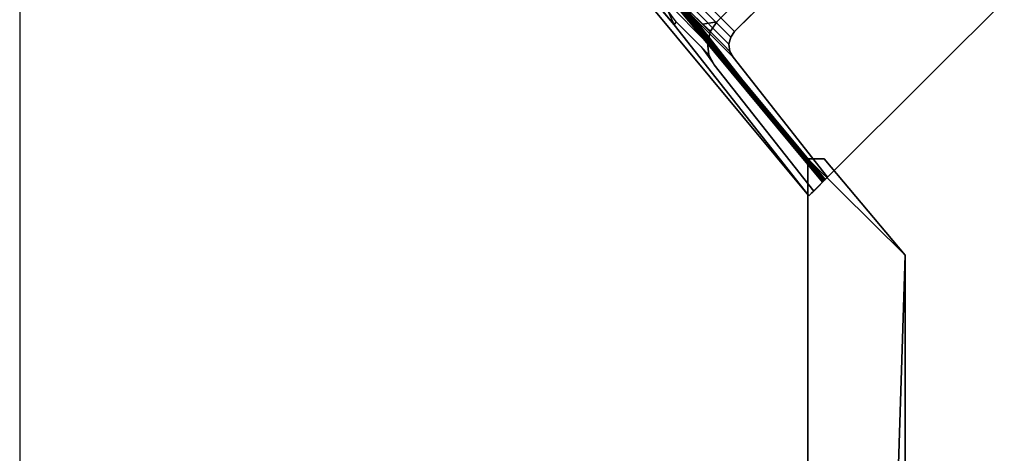
# Model space of a CAD drawing. Units: centimetres. Extents: x -506 to -38, y 139 to 466.
# Drawn here: x -506 to -491, y 290 to 296 of the extents above; entities that cross this region are included whole.
import ezdxf

# ---------------------------------------------------------------- set-up
doc = ezdxf.new("R2010")
doc.units = ezdxf.units.CM
doc.layers.add('72_NURUS_INSERT', color=7, linetype='Continuous')

# ---------------------------------------------------------------- blocks, each defined once
blk = doc.blocks.new('Lunar Single Leg Desk W_Straight Corn_80x160')
at = {"layer": '72_NURUS_INSERT'}
blk.add_line((-3.626, 76.299, 73.451), (-3.626, -3.701, 73.451), dxfattribs=at)
at = {"layer": '72_NURUS_INSERT', "color": 214, "true_color": 0x911cb1}
for points in [[(6.89, 62.883, 68.92), (6.768, 63.038, 68.92), (-1.045, 72.304, 7.65)], [(-1.176, 71.967, 7.614), (4.792, 64.937, 55.528), (6.477, 62.923, 68.92)], [(-0.177, 71.283, 7.317), (-0.185, 71.287, 7.319), (8.749, 60.523, 68.919)], [(8.77, 60.517, 68.918), (-0.177, 71.283, 7.317), (8.749, 60.523, 68.919)], [(8.77, 60.517, 68.918), (-0.157, 71.279, 7.313), (-0.177, 71.283, 7.317)], [(-0.128, 71.287, 7.309), (-0.136, 71.282, 7.31), (8.792, 60.52, 68.918)], [(10.043, 59.361, 73.421), (8.543, 60.849, 73.421), (8.543, 12.186, 73.421)], [(8.795, 60.849, 73.421), (8.543, 60.849, 73.421), (10.043, 59.361, 73.421)], [(10.043, 59.361, 68.921), (8.543, 12.186, 68.921), (8.543, 60.849, 68.921)], [(8.795, 60.849, 68.921), (10.043, 59.361, 68.921), (8.543, 60.849, 68.921)], [(8.807, 60.533, 68.909), (8.792, 60.52, 68.918), (8.809, 60.531, 68.92)], [(10.043, 59.361, 73.421), (8.543, 12.186, 73.421), (10.043, 13.673, 73.421)], [(10.043, 59.361, 68.921), (10.043, 13.673, 68.921), (8.543, 12.186, 68.921)]]:
    blk.add_3dface(points, dxfattribs=at)
for points, invisible_edges in [([(6.89, 62.883, 68.92), (-1.045, 72.304, 7.65), (4.251, 66.007, 48.493)], 2), ([(6.89, 62.883, 68.92), (-0.974, 72.191, 7.618), (-1.028, 72.254, 7.638)], 1), ([(7.01, 62.731, 68.92), (-0.92, 72.129, 7.597), (-0.974, 72.191, 7.618)], 13), ([(6.89, 62.883, 68.92), (7.01, 62.731, 68.92), (-0.974, 72.191, 7.618)], 14), ([(7.01, 62.731, 68.92), (7.13, 62.579, 68.92), (-0.92, 72.129, 7.597)], 14), ([(7.13, 62.579, 68.92), (-0.811, 72.004, 7.556), (-0.92, 72.129, 7.597)], 13), ([(-1.176, 71.967, 7.614), (6.477, 62.923, 68.92), (-1.062, 71.835, 7.57)], 2), ([(7.369, 62.276, 68.92), (-0.594, 71.754, 7.474), (-0.811, 72.004, 7.556)], 13), ([(7.13, 62.579, 68.92), (7.369, 62.276, 68.92), (-0.811, 72.004, 7.556)], 14), ([(8.555, 60.277, 68.92), (-0.832, 71.571, 7.483), (-1.062, 71.835, 7.57)], 13), ([(8.555, 60.277, 68.92), (-1.062, 71.835, 7.57), (6.477, 62.923, 68.92)], 3), ([(-0.376, 71.505, 7.391), (8.769, 60.491, 68.92), (-0.594, 71.754, 7.474)], 3), ([(7.842, 61.675, 68.92), (-0.376, 71.505, 7.391), (-0.594, 71.754, 7.474)], 13), ([(7.369, 62.276, 68.92), (7.842, 61.675, 68.92), (-0.594, 71.754, 7.474)], 14), ([(5.58, 63.866, 48.383), (-0.832, 71.571, 7.483), (8.555, 60.277, 68.92)], 3), ([(5.794, 64.079, 48.383), (8.769, 60.491, 68.92), (-0.376, 71.505, 7.391)], 14), ([(7.842, 61.675, 68.92), (8.309, 61.08, 68.92), (-0.376, 71.505, 7.391)], 14), ([(5.248, 64.738, 44.866), (8.749, 60.523, 68.919), (-0.185, 71.287, 7.319)], 1), ([(8.77, 60.517, 68.918), (-0.136, 71.282, 7.31), (-0.157, 71.279, 7.313)], 1), ([(8.77, 60.517, 68.918), (8.792, 60.52, 68.918), (-0.136, 71.282, 7.31)], 12), ([(8.792, 60.52, 68.918), (5.322, 64.735, 44.854), (-0.128, 71.287, 7.309)], 1), ([(6.572, 68.447, 37.153), (10.465, 62.187, 68.92), (12.122, 63.843, 68.92)], 1), ([(8.309, 61.08, 68.92), (4.132, 66.083, 37.164), (3.016, 67.428, 29.463)], 13), ([(4.251, 66.007, 48.493), (4.015, 66.28, 45.932), (6.89, 62.883, 68.92)], 3), ([(4.109, 66.164, 45.924), (8.769, 60.491, 68.92), (6.89, 62.883, 68.92)], 13), ([(5.248, 64.738, 44.866), (4.132, 66.083, 37.164), (8.309, 61.08, 68.92)], 14), ([(4.205, 66.08, 37.153), (8.809, 60.531, 68.92), (10.465, 62.187, 68.92)], 12), ([(9.686, 65.516, 73.42), (7.411, 62.817, 73.42), (7.136, 62.966, 73.42)], 3), ([(7.411, 62.817, 73.42), (9.686, 65.516, 73.42), (9.836, 65.242, 73.42)], 3), ([(4.748, 65.004, 55.529), (4.715, 65.077, 55.531), (6.477, 62.923, 68.92)], 3), ([(6.379, 63.141, 68.92), (6.477, 62.923, 68.92), (4.715, 65.077, 55.531)], 2), ([(4.792, 64.937, 55.528), (4.748, 65.004, 55.529), (6.477, 62.923, 68.92)], 1), ([(8.309, 61.08, 68.92), (6.434, 63.309, 53.049), (5.248, 64.738, 44.866)], 13), ([(8.749, 60.523, 68.919), (5.248, 64.738, 44.866), (6.434, 63.309, 53.049)], 13), ([(5.322, 64.735, 44.854), (8.792, 60.52, 68.918), (6.507, 63.306, 53.037)], 3), ([(6.531, 63.321, 69.761), (8.411, 64.241, 73.42), (6.918, 62.934, 72.579)], 3), ([(6.918, 62.934, 72.579), (8.411, 64.241, 73.42), (7.136, 62.966, 73.42)], 1), ([(5.794, 64.079, 48.383), (8.662, 60.384, 68.92), (8.769, 60.491, 68.92)], 1), ([(6.793, 63.435, 68.92), (7.411, 62.817, 73.42), (8.624, 64.029, 73.42)], 12), ([(8.555, 60.277, 68.92), (8.662, 60.384, 68.92), (5.58, 63.866, 48.383)], 2), ([(7.619, 61.88, 61.231), (6.434, 63.309, 53.049), (8.309, 61.08, 68.92)], 14), ([(8.749, 60.523, 68.919), (6.434, 63.309, 53.049), (7.619, 61.88, 61.231)], 13), ([(6.488, 63.146, 69.761), (6.531, 63.321, 69.761), (6.918, 62.934, 72.579)], 13), ([(8.792, 60.52, 68.918), (7.693, 61.876, 61.22), (6.507, 63.306, 53.037)], 13), ([(7.23, 62.716, 72.74), (6.826, 63.256, 69.6), (6.799, 63.147, 69.6)], 3), ([(7.257, 62.824, 72.74), (7.102, 63.126, 71.17), (6.826, 63.256, 69.6)], 3), ([(7.23, 62.716, 72.74), (7.257, 62.824, 72.74), (6.826, 63.256, 69.6)], 13), ([(6.509, 62.967, 69.761), (6.379, 63.141, 68.92), (6.488, 63.146, 69.761)], 12), ([(6.509, 62.967, 69.761), (6.477, 62.923, 68.92), (6.379, 63.141, 68.92)], 12), ([(6.488, 63.146, 69.761), (6.918, 62.934, 72.579), (6.875, 62.759, 72.579)], 3), ([(6.509, 62.967, 69.761), (6.488, 63.146, 69.761), (6.875, 62.759, 72.579)], 13), ([(6.799, 63.147, 69.6), (6.813, 63.037, 69.6), (7.244, 62.605, 72.74)], 13), ([(6.799, 63.147, 69.6), (7.244, 62.605, 72.74), (7.23, 62.716, 72.74)], 3), ([(7.257, 62.824, 72.74), (7.411, 62.817, 73.42), (7.102, 63.126, 71.17)], 13), ([(6.509, 62.967, 69.761), (8.631, 60.353, 73.42), (6.477, 62.923, 68.92)], 3), ([(6.509, 62.967, 69.761), (6.875, 62.759, 72.579), (6.896, 62.58, 72.579)], 3), ([(6.509, 62.967, 69.761), (6.896, 62.58, 72.579), (8.631, 60.353, 73.42)], 14), ([(8.769, 60.491, 68.92), (8.807, 60.529, 71.171), (6.768, 63.038, 68.92)], 3), ([(7.293, 62.513, 72.74), (6.813, 63.037, 69.6), (6.768, 63.038, 68.92)], 3), ([(8.845, 60.566, 73.42), (6.768, 63.038, 68.92), (8.807, 60.529, 71.171)], 3), ([(6.768, 63.038, 68.92), (8.845, 60.566, 73.42), (7.293, 62.513, 72.74)], 3), ([(7.293, 62.513, 72.74), (7.244, 62.605, 72.74), (6.813, 63.037, 69.6)], 13), ([(6.918, 62.934, 72.579), (6.99, 62.643, 73.42), (6.875, 62.759, 72.579)], 13), ([(6.918, 62.934, 72.579), (7.136, 62.966, 73.42), (7.036, 62.824, 73.42)], 12), ([(6.918, 62.934, 72.579), (7.036, 62.824, 73.42), (6.99, 62.643, 73.42)], 12), ([(7.036, 62.824, 73.42), (7.136, 62.966, 73.42), (7.411, 62.817, 73.42)], 14), ([(8.555, 60.277, 68.92), (6.477, 62.923, 68.92), (8.593, 60.315, 71.171)], 14), ([(6.477, 62.923, 68.92), (8.631, 60.353, 73.42), (8.593, 60.315, 71.171)], 13), ([(6.99, 62.643, 73.42), (7.036, 62.824, 73.42), (7.351, 62.731, 73.42)], 14), ([(7.036, 62.824, 73.42), (7.411, 62.817, 73.42), (7.351, 62.731, 73.42)], 13), ([(7.23, 62.716, 72.74), (7.351, 62.731, 73.42), (7.257, 62.824, 72.74)], 13), ([(7.257, 62.824, 72.74), (7.351, 62.731, 73.42), (7.411, 62.817, 73.42)], 12), ([(6.875, 62.759, 72.579), (6.99, 62.643, 73.42), (7.014, 62.459, 73.42)], 12), ([(6.875, 62.759, 72.579), (7.014, 62.459, 73.42), (6.896, 62.58, 72.579)], 13), ([(7.351, 62.731, 73.42), (7.014, 62.459, 73.42), (6.99, 62.643, 73.42)], 13), ([(7.351, 62.731, 73.42), (7.323, 62.623, 73.42), (7.014, 62.459, 73.42)], 14), ([(7.23, 62.716, 72.74), (7.323, 62.623, 73.42), (7.351, 62.731, 73.42)], 12), ([(7.323, 62.623, 73.42), (7.23, 62.716, 72.74), (7.244, 62.605, 72.74)], 14), ([(6.896, 62.58, 72.579), (7.014, 62.459, 73.42), (7.095, 62.305, 73.42)], 12), ([(8.631, 60.353, 73.42), (6.896, 62.58, 72.579), (7.095, 62.305, 73.42)], 1), ([(7.014, 62.459, 73.42), (7.323, 62.623, 73.42), (7.095, 62.305, 73.42)], 3), ([(7.323, 62.623, 73.42), (7.337, 62.512, 73.42), (7.095, 62.305, 73.42)], 14), ([(7.337, 62.512, 73.42), (7.386, 62.42, 73.42), (7.095, 62.305, 73.42)], 14), ([(7.323, 62.623, 73.42), (7.244, 62.605, 72.74), (7.337, 62.512, 73.42)], 1), ([(7.244, 62.605, 72.74), (7.293, 62.513, 72.74), (7.386, 62.42, 73.42)], 13), ([(7.386, 62.42, 73.42), (7.337, 62.512, 73.42), (7.244, 62.605, 72.74)], 12), ([(7.293, 62.513, 72.74), (8.845, 60.566, 73.42), (7.386, 62.42, 73.42)], 1), ([(7.386, 62.42, 73.42), (8.845, 60.566, 73.42), (7.095, 62.305, 73.42)], 14), ([(8.845, 60.566, 73.42), (8.631, 60.353, 73.42), (7.095, 62.305, 73.42)], 12), ([(7.619, 61.88, 61.231), (8.309, 61.08, 68.92), (8.733, 60.537, 68.92)], 1), ([(8.733, 60.537, 68.92), (8.749, 60.523, 68.919), (7.619, 61.88, 61.231)], 2), ([(7.693, 61.876, 61.22), (8.792, 60.52, 68.918), (8.807, 60.533, 68.909)], 1), ([(8.543, 12.186, 73.421), (8.543, 60.849, 73.421), (8.543, 60.849, 68.921)], 12), ([(8.543, 12.186, 73.421), (8.543, 60.849, 68.921), (8.543, 12.186, 68.921)], 1), ([(8.543, 60.849, 73.421), (8.795, 60.849, 73.421), (8.795, 60.849, 68.921)], 12), ([(8.543, 60.849, 73.421), (8.795, 60.849, 68.921), (8.543, 60.849, 68.921)], 1), ([(8.795, 60.849, 73.421), (10.043, 59.361, 73.421), (10.043, 59.361, 68.921)], 12), ([(8.795, 60.849, 73.421), (10.043, 59.361, 68.921), (8.795, 60.849, 68.921)], 1), ([(8.631, 60.353, 73.42), (8.845, 60.566, 73.42), (8.769, 60.491, 68.921)], 12), ([(8.769, 60.491, 68.92), (8.769, 60.491, 68.921), (8.807, 60.529, 71.171)], 14), ([(8.769, 60.491, 68.921), (8.769, 60.491, 68.921), (8.807, 60.529, 71.171)], 12), ([(8.769, 60.491, 68.921), (8.769, 60.491, 68.921), (8.555, 60.277, 68.921)], 2), ([(8.769, 60.491, 68.921), (8.555, 60.277, 68.921), (8.631, 60.353, 73.42)], 12), ([(8.769, 60.491, 68.921), (8.555, 60.277, 68.921), (8.555, 60.277, 68.921)], 12), ([(8.555, 60.277, 68.921), (8.555, 60.277, 68.92), (8.593, 60.315, 71.171)], 14), ([(8.555, 60.277, 68.921), (8.593, 60.315, 71.171), (8.555, 60.277, 68.921)], 1), ([(10.043, 59.361, 73.421), (10.043, 13.673, 73.421), (10.043, 13.673, 68.921)], 12), ([(10.043, 59.361, 73.421), (10.043, 13.673, 68.921), (10.043, 59.361, 68.921)], 1)]:
    blk.add_3dface(points, dxfattribs=dict(at, invisible_edges=invisible_edges))

msp = doc.modelspace()

# ---------------------------------------------------------------- linework, layer by layer
at = {"layer": '72_NURUS_INSERT', "color": 214, "true_color": 0x911cb1, "invisible_edges": 15}
for points in [[(-498.294, 299.349, 35.758), (-492.034, 295.456, 67.525), (-501.88, 305.302, 5.913)], [(-495.927, 301.716, 35.758), (-501.88, 305.302, 5.913), (-492.034, 295.456, 67.525)], [(-503.093, 305.023, 6.078), (-493.73, 293.76, 67.525), (-498.391, 299.433, 44.529)], [(-502.875, 304.773, 5.996), (-494.191, 294.349, 67.525), (-499.483, 300.697, 28.067)], [(-493.837, 293.653, 67.525), (-496.706, 297.348, 46.988), (-502.764, 304.418, 5.913)], [(-493.837, 293.653, 67.525), (-502.764, 304.418, 5.913), (-496.919, 297.134, 46.988)], [(-498.391, 299.433, 44.529), (-495.609, 296.152, 67.525), (-498.485, 299.549, 44.536)]]:
    msp.add_3dface(points, dxfattribs=at)

# ---------------------------------------------------------------- block references
at = {"layer": '72_NURUS_INSERT'}
msp.add_blockref('Lunar Single Leg Desk W_Straight Corn_80x160', (-502.499, 233.269, -1.396), dxfattribs=at)

doc.saveas('drawing.dxf')
